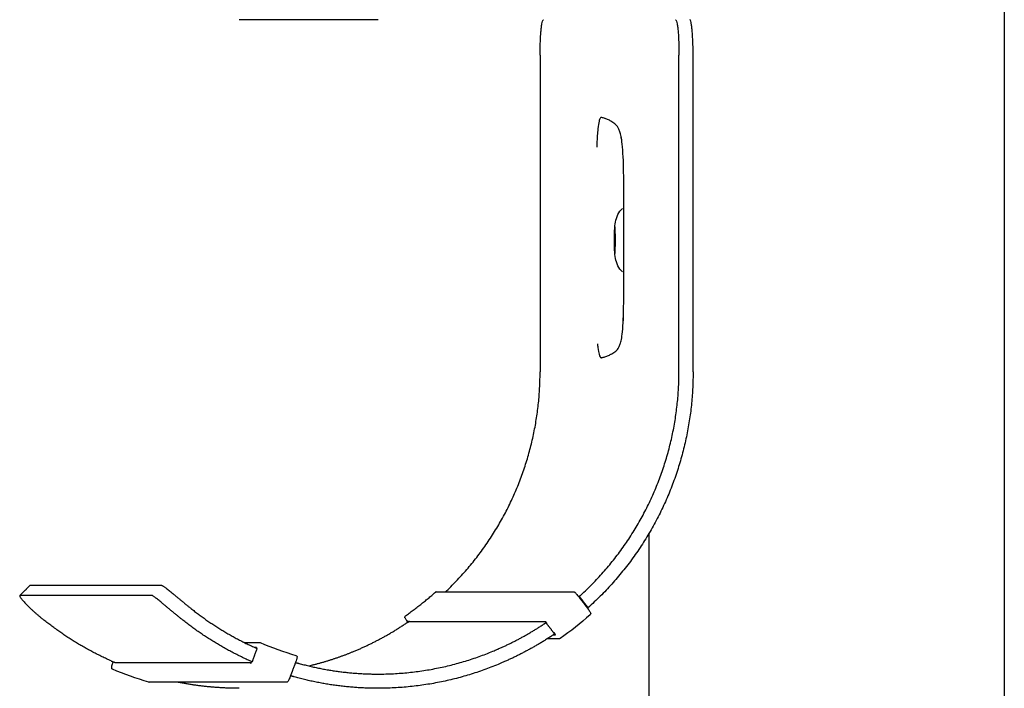
# Model space of a CAD drawing. Units: millimetres. Extents: x 3424 to 8607, y 889 to 3717.
# Drawn here: x 4076 to 4214, y 2620 to 2714 of the extents above; entities that cross this region are included whole.
import ezdxf

# ---------------------------------------------------------------- set-up
doc = ezdxf.new("R2010")
doc.units = ezdxf.units.MM
doc.layers.add('Make2D$Visibile$Curve', color=7, linetype='Continuous', true_color=0x000000)

msp = doc.modelspace()

# ---------------------------------------------------------------- linework, layer by layer
at = {"layer": 'Make2D$Visibile$Curve'}
for points, degree in [([(4213.96, 3370.87), (4213.96, 2606.78), (4213.96, 1842.69)], 2), ([(4125.91, 2713.83), (4116.14, 2713.83), (4106.38, 2713.83)], 2), ([(4148.68, 2708.83), (4148.68, 2694), (4148.68, 2679.16), (4148.68, 2664.33)], 3), ([(4168.21, 2664.33), (4168.21, 2679.16), (4168.21, 2694), (4168.21, 2708.83)], 3), ([(4170.2, 2664.33), (4170.2, 2679.16), (4170.2, 2694), (4170.2, 2708.83)], 3), ([(4163.96, 2641.55), (4163.96, 2583.69), (4163.96, 2525.83)], 2), ([(4075.51, 2632.86), (4076.22, 2633.56), (4076.92, 2634.27)], 2), ([(4076.92, 2634.27), (4076.93, 2634.28), (4076.93, 2634.28), (4076.94, 2634.28)], 3), ([(4095.51, 2634.28), (4086.23, 2634.28), (4076.94, 2634.28)], 2), ([(4075.54, 2632.87), (4075.53, 2632.87), (4075.52, 2632.86), (4075.51, 2632.86)], 3), ([(4094.1, 2632.87), (4084.82, 2632.87), (4075.54, 2632.87)], 2), ([(4134.09, 2633.39), (4143.75, 2633.39), (4153.42, 2633.39)], 2), ([(4154.14, 2632.67), (4154.74, 2631.88), (4155.35, 2631.08)], 2), ([(4154.16, 2632.76), (4154.18, 2632.76), (4154.2, 2632.76)], 2), ([(4154.2, 2632.76), (4154.81, 2631.96), (4155.41, 2631.17)], 2), ([(4155.41, 2631.17), (4155.4, 2631.17), (4155.38, 2631.17)], 2), ([(4129.75, 2630.02), (4129.75, 2630.02), (4129.75, 2630.02), (4129.75, 2630.02)], 3), ([(4155.73, 2630.17), (4154.38, 2628.98), (4152.96, 2627.86), (4151.49, 2626.82)], 3), ([(4130.06, 2629.07), (4130.04, 2629.07), (4130.02, 2629.07)], 2), ([(4130.12, 2629.09), (4130.11, 2629.09), (4130.11, 2629.1)], 2), ([(4149.47, 2629.18), (4139.86, 2629.18), (4130.25, 2629.18)], 2), ([(4149.44, 2629.21), (4149.43, 2629.21), (4149.43, 2629.21)], 2), ([(4149.49, 2629.07), (4149.49, 2629.07), (4149.49, 2629.07)], 2), ([(4149.49, 2629.07), (4149.49, 2629.07), (4149.49, 2629.07), (4149.49, 2629.07)], 3), ([(4149.49, 2629.07), (4150.1, 2628.27), (4150.71, 2627.48)], 2), ([(4151.37, 2626.78), (4150.53, 2626.78), (4149.68, 2626.78)], 2), ([(4150.53, 2627.34), (4150.68, 2627.34), (4150.83, 2627.34)], 2), ([(4151.49, 2626.82), (4151.46, 2626.8), (4151.41, 2626.78), (4151.37, 2626.78)], 3), ([(4107.07, 2626.27), (4108.15, 2626.27), (4109.23, 2626.27)], 2), ([(4108.87, 2625.43), (4108.52, 2624.49), (4108.18, 2623.55)], 2), ([(4108.82, 2625.58), (4108.67, 2625.58), (4108.53, 2625.58)], 2), ([(4109.23, 2626.27), (4109.26, 2626.27), (4109.29, 2626.27), (4109.31, 2626.26)], 3), ([(4109.31, 2626.26), (4110.96, 2625.56), (4112.64, 2624.96), (4114.35, 2624.45)], 3), ([(4088.56, 2622.51), (4088.56, 2622.51), (4088.56, 2622.52), (4088.55, 2622.52)], 3), ([(4088.56, 2622.51), (4088.56, 2622.51), (4088.56, 2622.51), (4088.56, 2622.51)], 3), ([(4093.64, 2620.7), (4091.91, 2621.21), (4090.22, 2621.81), (4088.56, 2622.51)], 3), ([(4088.65, 2623.52), (4088.66, 2623.53), (4088.67, 2623.55)], 2), ([(4088.68, 2623.55), (4088.7, 2623.55), (4088.72, 2623.55)], 2), ([(4088.95, 2623.46), (4098.5, 2623.46), (4108.05, 2623.46)], 2), ([(4108.08, 2623.55), (4108.13, 2623.55), (4108.18, 2623.55)], 2), ([(4114.28, 2623.44), (4113.93, 2622.51), (4113.58, 2621.57)], 2), ([(4114.42, 2623.41), (4114.44, 2623.41), (4114.46, 2623.41)], 2), ([(4093.64, 2620.7), (4093.64, 2620.7), (4093.64, 2620.7), (4093.64, 2620.7)], 3), ([(4113.03, 2620.69), (4103.36, 2620.69), (4093.7, 2620.69)], 2)]:
    msp.add_open_spline(points, degree=degree, dxfattribs=at)
for points, weights in [([(4148.68, 2708.83), (4148.68, 2713.83), (4149.16, 2713.83)], [1, 0.707106781186, 1]), ([(4167.73, 2713.83), (4168.21, 2713.83), (4168.21, 2708.83)], [1, 0.707106781187, 1]), ([(4170.2, 2708.83), (4170.2, 2713.83), (4169.72, 2713.83)], [1, 0.707106781187, 1]), ([(4135.34, 2633.35), (4148.68, 2645.94), (4148.68, 2664.33)], [0.927689115175, 0.883980077336, 1]), ([(4154.45, 2632.96), (4168.21, 2645.6), (4168.21, 2664.33)], [0.929166288288, 0.882076654457, 1]), ([(4170.2, 2664.33), (4170.2, 2644.62), (4155.67, 2631.37)], [1, 0.881528978191, 0.929607248268]), ([(4129.75, 2630.02), (4131.94, 2631.56), (4133.96, 2633.34)], [0.999860283843, 0.998121809464, 0.999855743834]), ([(4134.09, 2633.39), (4134.01, 2633.39), (4133.96, 2633.34)], [0.842705947513, 0.858889500234, 1]), ([(4133.97, 2633.35), (4133.96, 2633.35), (4133.96, 2633.35)], [1, 0.972200830341, 0.949678627058]), ([(4099.72, 2630.95), (4103.94, 2627.61), (4108.87, 2625.43)], [0.968488657709, 0.939799904928, 0.926710844992]), ([(4088.38, 2623.67), (4083.2, 2625.98), (4078.77, 2629.53)], [0.927116369426, 0.940527917958, 0.969734108787]), ([(4108.18, 2623.55), (4102.85, 2625.89), (4098.3, 2629.53)], [0.926428948908, 0.939767773892, 0.969734108787]), ([(4130.25, 2629.18), (4130.15, 2629.18), (4130.09, 2629.26)], [0.865428131622, 0.833342193338, 1]), ([(4130.11, 2629.1), (4130.11, 2629.1), (4130.11, 2629.1)], [0.970355072005, 0.98434027914, 1]), ([(4130.21, 2629.18), (4130.17, 2629.16), (4130.15, 2629.13)], [0.905305709764, 0.857734280116, 0.853891150089]), ([(4149.39, 2629.26), (4149.41, 2629.22), (4149.45, 2629.2)], [1, 0.921366480873, 0.886977286341]), ([(4109.31, 2626.26), (4109.31, 2626.26), (4109.31, 2626.26)], [0.999860283844, 0.999859993277, 0.999859702808]), ([(4088.56, 2622.51), (4088.38, 2622.59), (4088.45, 2622.77)], [1, 0.720496113938, 1]), ([(4108.03, 2623.41), (4107.99, 2623.38), (4107.98, 2623.33)], [0.870096927431, 0.906549106504, 1]), ([(4108.09, 2623.54), (4108.09, 2623.55), (4108.08, 2623.55)], [0.999991630045, 0.999995807296, 1]), ([(4114.78, 2623.33), (4120.24, 2621.83), (4125.91, 2621.83)], [0.91684383299, 0.912579391193, 0.924617775332]), ([(4125.91, 2619.83), (4119.89, 2619.83), (4114.09, 2621.44)], [0.924617775332, 0.912403902518, 0.916971626547]), ([(4093.64, 2620.7), (4093.67, 2620.69), (4093.7, 2620.69)], [1, 0.946299021882, 0.914141492948]), ([(4106.38, 2619.83), (4102.01, 2619.83), (4097.72, 2620.69)], [0.924617775332, 0.915713594397, 0.915728378258])]:
    msp.add_rational_spline(points, weights, degree=2, dxfattribs=at)
for points, knots in [([(4156.74, 2668.28), (4156.76, 2668.09), (4156.78, 2667.92), (4156.85, 2667.32), (4156.91, 2667.02), (4157.02, 2666.64), (4157.07, 2666.52), (4157.15, 2666.37), (4157.19, 2666.33), (4157.27, 2666.3), (4157.32, 2666.31), (4157.43, 2666.33), (4157.49, 2666.35), (4157.64, 2666.39), (4157.72, 2666.42), (4157.97, 2666.49), (4158.14, 2666.54), (4158.46, 2666.69), (4158.61, 2666.78), (4158.95, 2666.97), (4159.15, 2667.09), (4159.47, 2667.36), (4159.62, 2667.52), (4159.82, 2667.93), (4159.88, 2668.07), (4159.99, 2668.4), (4160.05, 2668.62), (4160.17, 2669.14), (4160.23, 2669.48), (4160.32, 2670.46), (4160.36, 2671.05), (4160.43, 2672.84), (4160.44, 2674.16), (4160.46, 2675.96), (4160.46, 2676.58), (4160.46, 2677.86), (4160.46, 2678.51), (4160.47, 2680.51), (4160.46, 2681.86), (4160.46, 2683.2), (4160.46, 2684.54), (4160.47, 2685.89), (4160.46, 2687.86), (4160.46, 2688.5), (4160.46, 2689.69), (4160.46, 2690.24), (4160.45, 2691.3), (4160.44, 2691.8), (4160.42, 2692.89), (4160.41, 2693.47), (4160.36, 2694.73), (4160.32, 2695.38), (4160.23, 2696.49), (4160.17, 2696.88), (4160.05, 2697.49), (4159.99, 2697.74), (4159.88, 2698.12), (4159.82, 2698.28), (4159.62, 2698.75), (4159.47, 2698.93), (4159.15, 2699.24), (4158.95, 2699.37), (4158.61, 2699.57), (4158.46, 2699.67), (4158.14, 2699.83), (4157.97, 2699.89), (4157.72, 2699.97), (4157.64, 2699.99), (4157.49, 2700.03), (4157.43, 2700.06), (4157.32, 2700.08), (4157.27, 2700.09), (4157.19, 2700.05), (4157.15, 2700.02), (4157.07, 2699.86), (4157.02, 2699.73), (4156.9, 2699.31), (4156.85, 2698.97), (4156.74, 2697.91), (4156.7, 2697.21), (4156.66, 2696.26), (4156.65, 2696.07), (4156.65, 2695.89)], [16.206613, 16.206613, 16.206613, 16.206613, 17.020914, 17.020914, 19.185842, 19.185842, 20.851071, 20.851071, 22.111063, 22.111063, 23.548373, 23.548373, 25.722483, 25.722483, 28.498352, 28.498352, 33.947, 33.947, 39.160643, 39.160643, 44.957391, 44.957391, 49.790695, 49.790695, 51.760057, 51.760057, 53.700304, 53.700304, 55.8716, 55.8716, 58.122871, 58.122871, 61.97313, 61.97313, 63.974689, 63.974689, 66.092123, 66.092123, 70.435148, 70.435148, 70.435148, 74.772458, 74.772458, 76.822071, 76.822071, 78.61657, 78.61657, 80.254716, 80.254716, 82.209482, 82.209482, 84.616184, 84.616184, 86.965209, 86.965209, 88.977022, 88.977022, 90.993347, 90.993347, 95.916281, 95.916281, 101.803446, 101.803446, 107.099686, 107.099686, 112.632332, 112.632332, 115.451242, 115.451242, 117.659836, 117.659836, 119.120046, 119.120046, 120.400256, 120.400256, 122.096819, 122.096819, 124.375623, 124.375623, 127.073692, 127.073692, 127.695143, 127.695143, 127.695143, 127.695143]), ([(4160.43, 2692.32), (4160.42, 2692.91), (4160.41, 2693.48), (4160.36, 2694.73), (4160.32, 2695.38), (4160.23, 2696.49), (4160.17, 2696.88), (4160.06, 2697.49), (4160, 2697.74), (4159.89, 2698.12), (4159.83, 2698.28), (4159.63, 2698.75), (4159.48, 2698.93), (4159.16, 2699.24), (4158.95, 2699.37), (4158.62, 2699.57), (4158.46, 2699.67), (4158.14, 2699.83), (4157.97, 2699.89), (4157.73, 2699.97), (4157.64, 2699.99), (4157.49, 2700.03), (4157.43, 2700.06), (4157.34, 2700.07), (4157.31, 2700.08), (4157.29, 2700.08)], [80.278811, 80.278811, 80.278811, 80.278811, 82.209482, 82.209482, 84.616184, 84.616184, 86.965209, 86.965209, 88.977022, 88.977022, 90.993347, 90.993347, 95.916281, 95.916281, 101.803446, 101.803446, 107.099686, 107.099686, 112.632332, 112.632332, 115.451242, 115.451242, 117.659836, 117.659836, 118.492372, 118.492372, 118.492372, 118.492372]), ([(4159.2, 2684.86), (4159.25, 2685.2), (4159.32, 2685.56), (4159.53, 2686.24), (4159.68, 2686.61), (4159.9, 2686.91), (4160.01, 2687.05), (4160.13, 2687.18), (4160.27, 2687.28)], [0.001897, 0.001897, 0.001897, 0.001897, 1.065795, 1.065795, 2.20556, 2.20556, 2.20556, 2.745724, 2.745724, 2.745724, 2.745724]), ([(4159.14, 2682.83), (4159.14, 2683.36), (4159.15, 2683.88), (4159.16, 2684.26), (4159.17, 2684.39), (4159.17, 2684.49), (4159.18, 2684.72), (4159.18, 2684.77), (4159.2, 2684.86)], [0, 0, 0, 0, 1.624711, 1.624711, 1.624711, 2.122891, 2.122891, 2.819516, 2.819516, 2.819516, 2.819516]), ([(4159.27, 2682.83), (4159.27, 2683.35), (4159.26, 2683.87), (4159.25, 2684.23), (4159.24, 2684.41), (4159.24, 2684.55), (4159.23, 2684.68), (4159.22, 2684.72), (4159.22, 2684.72)], [0, 0, 0, 0, 1.599362, 1.599362, 1.599362, 2.388967, 2.388967, 2.772005, 2.772005, 2.772005, 2.772005]), ([(4159.2, 2680.8), (4159.18, 2680.89), (4159.18, 2680.94), (4159.17, 2681.16), (4159.17, 2681.27), (4159.16, 2681.4), (4159.15, 2681.78), (4159.14, 2682.3), (4159.14, 2682.83)], [0, 0, 0, 0, 0.696837, 0.696837, 1.19503, 1.19503, 1.19503, 2.819452, 2.819452, 2.819452, 2.819452]), ([(4159.22, 2680.94), (4159.22, 2680.94), (4159.23, 2680.98), (4159.24, 2681.11), (4159.24, 2681.25), (4159.25, 2681.43), (4159.26, 2681.79), (4159.27, 2682.31), (4159.27, 2682.83)], [0.888705, 0.888705, 0.888705, 0.888705, 1.271611, 1.271611, 2.061179, 2.061179, 2.061179, 3.660801, 3.660801, 3.660801, 3.660801]), ([(4160.27, 2678.38), (4160.13, 2678.48), (4160.01, 2678.61), (4159.9, 2678.75), (4159.68, 2679.05), (4159.53, 2679.42), (4159.32, 2680.1), (4159.25, 2680.45), (4159.2, 2680.8)], [1.001148, 1.001148, 1.001148, 1.001148, 1.539188, 1.539188, 1.539188, 2.678953, 2.678953, 3.742486, 3.742486, 3.742486, 3.742486]), ([(4157.29, 2666.31), (4157.31, 2666.31), (4157.34, 2666.31), (4157.43, 2666.33), (4157.49, 2666.35), (4157.64, 2666.39), (4157.72, 2666.42), (4157.97, 2666.49), (4158.14, 2666.54), (4158.46, 2666.69), (4158.62, 2666.78), (4158.95, 2666.97), (4159.16, 2667.09), (4159.48, 2667.36), (4159.63, 2667.52), (4159.83, 2667.93), (4159.89, 2668.07), (4160, 2668.4), (4160.06, 2668.62), (4160.17, 2669.14), (4160.23, 2669.48), (4160.32, 2670.46), (4160.36, 2671.05), (4160.41, 2672.29), (4160.42, 2672.91), (4160.43, 2673.53)], [22.731056, 22.731056, 22.731056, 22.731056, 23.548373, 23.548373, 25.722483, 25.722483, 28.498352, 28.498352, 33.947, 33.947, 39.160643, 39.160643, 44.957391, 44.957391, 49.790695, 49.790695, 51.760057, 51.760057, 53.700304, 53.700304, 55.8716, 55.8716, 58.122871, 58.122871, 60.076752, 60.076752, 60.076752, 60.076752]), ([(4095.51, 2634.28), (4095.52, 2634.28), (4095.56, 2634.27), (4095.64, 2634.23), (4095.75, 2634.16), (4095.89, 2634.07), (4096.06, 2633.94), (4096.26, 2633.78), (4096.5, 2633.59), (4096.76, 2633.38), (4097.04, 2633.15), (4097.34, 2632.89), (4097.67, 2632.62), (4098, 2632.34), (4098.35, 2632.06), (4098.69, 2631.78), (4099.04, 2631.49), (4099.38, 2631.22), (4099.61, 2631.04), (4099.72, 2630.95)], [0, 0, 0, 0, 0.422859, 0.859192, 1.307916, 1.767689, 2.236915, 2.713774, 3.19625, 3.68219, 4.169357, 4.655495, 5.138394, 5.615949, 6.086203, 6.547388, 6.99795, 7.436561, 7.862125, 7.862125, 7.862125, 7.862125]), ([(4075.51, 2632.86), (4075.51, 2632.86), (4075.5, 2632.85), (4075.5, 2632.82), (4075.53, 2632.75), (4075.58, 2632.65), (4075.67, 2632.52), (4075.79, 2632.37), (4075.95, 2632.18), (4076.13, 2631.97), (4076.35, 2631.73), (4076.6, 2631.48), (4076.87, 2631.21), (4077.16, 2630.93), (4077.47, 2630.64), (4077.78, 2630.36), (4078.11, 2630.07), (4078.44, 2629.8), (4078.66, 2629.62), (4078.77, 2629.53)], [0.341024, 0.341024, 0.341024, 0.341024, 0.422859, 0.859192, 1.307916, 1.767689, 2.236915, 2.713772, 3.196246, 3.68218, 4.169334, 4.655448, 5.138308, 5.6158, 6.085963, 6.547024, 6.997423, 7.435833, 7.861157, 7.861157, 7.861157, 7.861157]), ([(4098.3, 2629.53), (4098.19, 2629.62), (4097.97, 2629.8), (4097.63, 2630.07), (4097.28, 2630.36), (4096.93, 2630.64), (4096.59, 2630.93), (4096.26, 2631.21), (4095.94, 2631.48), (4095.63, 2631.73), (4095.35, 2631.97), (4095.09, 2632.18), (4094.86, 2632.37), (4094.65, 2632.52), (4094.48, 2632.65), (4094.34, 2632.75), (4094.23, 2632.82), (4094.15, 2632.86), (4094.12, 2632.87), (4094.1, 2632.87)], [-7.861157, -7.861157, -7.861157, -7.861157, -7.435833, -6.997423, -6.547024, -6.085963, -5.6158, -5.138308, -4.655448, -4.169334, -3.68218, -3.196246, -2.713772, -2.236915, -1.767689, -1.307916, -0.859192, -0.422859, 0, 0, 0, 0]), ([(4153.42, 2633.39), (4153.43, 2633.39), (4153.44, 2633.39), (4153.44, 2633.39), (4153.47, 2633.39), (4153.49, 2633.38), (4153.53, 2633.37), (4153.54, 2633.36), (4153.58, 2633.33), (4153.6, 2633.31), (4153.62, 2633.29), (4153.67, 2633.25), (4153.71, 2633.2), (4153.77, 2633.13), (4153.83, 2633.06), (4153.9, 2632.99), (4153.96, 2632.9), (4154.02, 2632.83), (4154.08, 2632.75), (4154.14, 2632.67)], [0, 0, 0, 0, 0.024152, 0.024152, 0.024152, 0.107241, 0.107241, 0.208332, 0.208332, 0.383099, 0.383099, 0.383099, 0.728385, 0.728385, 0.728385, 1.070562, 1.070562, 1.070562, 1.363671, 1.363671, 1.363671, 1.363671]), ([(4154.1, 2632.72), (4154.11, 2632.73), (4154.12, 2632.73), (4154.13, 2632.74), (4154.14, 2632.75), (4154.15, 2632.75), (4154.15, 2632.76), (4154.16, 2632.76), (4154.16, 2632.76), (4154.16, 2632.76)], [-0.1843089, -0.1843089, -0.1843089, -0.1843089, -0.162872, -0.1342412, -0.1060746, -0.0784803, -0.051553, -0.0253717, 0, 0, 0, 0]), ([(4154.2, 2632.76), (4154.2, 2632.76), (4154.2, 2632.76), (4154.21, 2632.76), (4154.21, 2632.77), (4154.22, 2632.77), (4154.23, 2632.78), (4154.25, 2632.79), (4154.26, 2632.8), (4154.28, 2632.81), (4154.29, 2632.83), (4154.31, 2632.84), (4154.33, 2632.86), (4154.35, 2632.87), (4154.37, 2632.89), (4154.39, 2632.91), (4154.41, 2632.93), (4154.43, 2632.94), (4154.44, 2632.96), (4154.45, 2632.96)], [0, 0, 0, 0, 0.0253717, 0.051553, 0.0784804, 0.1060747, 0.1342418, 0.1628734, 0.1918494, 0.22104, 0.2503096, 0.2795201, 0.3085347, 0.3372219, 0.3654587, 0.393134, 0.4201499, 0.4464239, 0.4718892, 0.4718892, 0.4718892, 0.4718892]), ([(4155.35, 2631.08), (4155.41, 2631), (4155.46, 2630.92), (4155.52, 2630.85), (4155.58, 2630.76), (4155.63, 2630.69), (4155.67, 2630.62), (4155.72, 2630.55), (4155.75, 2630.5), (4155.77, 2630.45), (4155.78, 2630.43), (4155.78, 2630.42), (4155.8, 2630.37), (4155.8, 2630.35), (4155.8, 2630.31), (4155.79, 2630.26), (4155.77, 2630.21), (4155.73, 2630.17)], [0, 0, 0, 0, 0.295084, 0.295084, 0.295084, 0.635306, 0.635306, 0.635306, 0.982588, 0.982588, 0.982588, 1.091161, 1.091161, 1.226921, 1.226921, 1.226921, 1.399439, 1.399439, 1.399439, 1.399439]), ([(4155.67, 2631.37), (4155.66, 2631.36), (4155.65, 2631.35), (4155.63, 2631.33), (4155.61, 2631.32), (4155.59, 2631.3), (4155.57, 2631.28), (4155.55, 2631.27), (4155.53, 2631.25), (4155.51, 2631.23), (4155.49, 2631.22), (4155.48, 2631.21), (4155.46, 2631.2), (4155.45, 2631.19), (4155.44, 2631.18), (4155.43, 2631.17), (4155.42, 2631.17), (4155.42, 2631.17), (4155.42, 2631.17), (4155.41, 2631.17)], [-0.4718169, -0.4718169, -0.4718169, -0.4718169, -0.4463598, -0.4200941, -0.3930864, -0.365419, -0.3371895, -0.3085091, -0.2795005, -0.2502952, -0.2210298, -0.1918425, -0.1628692, -0.1342394, -0.1060735, -0.0784799, -0.0515529, -0.0253716, 0, 0, 0, 0]), ([(4130.11, 2629.1), (4129.99, 2629.26), (4129.87, 2629.43), (4129.79, 2629.55), (4129.74, 2629.62), (4129.72, 2629.67), (4129.69, 2629.72), (4129.68, 2629.74), (4129.68, 2629.76), (4129.66, 2629.81), (4129.66, 2629.84), (4129.66, 2629.88), (4129.67, 2629.93), (4129.7, 2629.98), (4129.75, 2630.02)], [0, 0, 0, 0, 0.641689, 0.641689, 0.641689, 0.992236, 0.992236, 0.992236, 1.108213, 1.108213, 1.252576, 1.252576, 1.252576, 1.435644, 1.435644, 1.435644, 1.435644]), ([(4130.02, 2629.07), (4130.02, 2629.07), (4130.02, 2629.07), (4130.01, 2629.07), (4130.01, 2629.06), (4130, 2629.06), (4129.99, 2629.05), (4129.97, 2629.04), (4129.96, 2629.03), (4129.94, 2629.02), (4129.92, 2629.01), (4129.9, 2629), (4129.88, 2628.99), (4129.86, 2628.97), (4129.83, 2628.96), (4129.81, 2628.94), (4129.79, 2628.93), (4129.77, 2628.91), (4129.75, 2628.91), (4129.74, 2628.9)], [0, 0, 0, 0, 0.0253716, 0.0515524, 0.0784783, 0.1060696, 0.1342314, 0.1628551, 0.19182, 0.2209961, 0.2502475, 0.2794362, 0.3084256, 0.3370846, 0.3652908, 0.3929336, 0.419916, 0.4461562, 0.4715879, 0.4715879, 0.4715879, 0.4715879]), ([(4130.34, 2629.24), (4130.33, 2629.23), (4130.32, 2629.22), (4130.29, 2629.21), (4130.27, 2629.19), (4130.25, 2629.18), (4130.23, 2629.16), (4130.2, 2629.15), (4130.18, 2629.13), (4130.16, 2629.12), (4130.14, 2629.11), (4130.13, 2629.1), (4130.11, 2629.09), (4130.1, 2629.08), (4130.09, 2629.08), (4130.08, 2629.07), (4130.07, 2629.07), (4130.06, 2629.07), (4130.06, 2629.07), (4130.06, 2629.07)], [-0.4714684, -0.4714684, -0.4714684, -0.4714684, -0.446058, -0.4198376, -0.392873, -0.3652456, -0.3370522, -0.3084035, -0.2794219, -0.2502389, -0.2209912, -0.1918175, -0.162854, -0.134231, -0.1060694, -0.0784783, -0.0515524, -0.0253716, 0, 0, 0, 0]), ([(4130.16, 2629.12), (4130.15, 2629.14), (4130.12, 2629.18), (4130.09, 2629.24), (4130.08, 2629.26), (4130.09, 2629.26)], [0.2455453, 0.2455453, 0.2455453, 0.2455453, 0.3143434, 0.4777545, 0.6285423, 0.6285423, 0.6285423, 0.6285423]), ([(4149.27, 2628.9), (4149.28, 2628.91), (4149.29, 2628.91), (4149.31, 2628.93), (4149.34, 2628.94), (4149.36, 2628.96), (4149.38, 2628.97), (4149.4, 2628.99), (4149.41, 2629), (4149.43, 2629.01), (4149.45, 2629.02), (4149.46, 2629.03), (4149.47, 2629.04), (4149.48, 2629.05), (4149.49, 2629.06), (4149.49, 2629.06), (4149.49, 2629.07), (4149.49, 2629.07), (4149.49, 2629.07)], [-0.4715879, -0.4715879, -0.4715879, -0.4715879, -0.4461562, -0.419916, -0.3929336, -0.3652908, -0.3370846, -0.3084256, -0.2794362, -0.2502475, -0.2209961, -0.19182, -0.1628551, -0.1342314, -0.1060696, -0.0784783, -0.0515524, -0.0253716, -0.0253716, -0.0253716, -0.0253716]), ([(4149.39, 2629.26), (4149.39, 2629.26), (4149.41, 2629.24), (4149.48, 2629.17), (4149.57, 2629.06), (4149.63, 2628.98), (4149.66, 2628.94)], [0, 0, 0, 0, 0.1507878, 0.3141989, 0.4776557, 0.6285423, 0.6285423, 0.6285423, 0.6285423]), ([(4150.71, 2627.48), (4150.71, 2627.48), (4150.71, 2627.48), (4150.7, 2627.47), (4150.7, 2627.47), (4150.69, 2627.46), (4150.69, 2627.45), (4150.67, 2627.44), (4150.66, 2627.43), (4150.65, 2627.42), (4150.63, 2627.41), (4150.61, 2627.4), (4150.59, 2627.38), (4150.57, 2627.37), (4150.55, 2627.35), (4150.53, 2627.34), (4150.51, 2627.32), (4150.49, 2627.31), (4150.49, 2627.31)], [0.0253716, 0.0253716, 0.0253716, 0.0253716, 0.0515523, 0.078478, 0.1060688, 0.1342299, 0.1628525, 0.1918158, 0.2209898, 0.2502386, 0.279424, 0.3084096, 0.3370644, 0.3652659, 0.3929038, 0.419881, 0.4461158, 0.4715423, 0.4715423, 0.4715423, 0.4715423]), ([(4150.63, 2627.66), (4150.69, 2627.57), (4150.78, 2627.45), (4150.84, 2627.36), (4150.84, 2627.34), (4150.83, 2627.34)], [0, 0, 0, 0, 0.3143444, 0.4777551, 0.6285429, 0.6285429, 0.6285429, 0.6285429]), ([(4108.82, 2625.58), (4108.82, 2625.58), (4108.83, 2625.56), (4108.81, 2625.5), (4108.8, 2625.46), (4108.8, 2625.46)], [0, 0, 0, 0, 0.1507878, 0.3141989, 0.3347129, 0.3347129, 0.3347129, 0.3347129]), ([(4114.35, 2624.45), (4114.41, 2624.44), (4114.46, 2624.4), (4114.48, 2624.35), (4114.5, 2624.31), (4114.5, 2624.29), (4114.51, 2624.23), (4114.5, 2624.21), (4114.5, 2624.19), (4114.49, 2624.13), (4114.48, 2624.07), (4114.46, 2623.98), (4114.44, 2623.91), (4114.41, 2623.81), (4114.37, 2623.71), (4114.34, 2623.63), (4114.31, 2623.54), (4114.28, 2623.44)], [0, 0, 0, 0, 0.192897, 0.192897, 0.192897, 0.32238, 0.32238, 0.460119, 0.460119, 0.460119, 0.809696, 0.809696, 0.809696, 1.153656, 1.153656, 1.153656, 1.447836, 1.447836, 1.447836, 1.447836]), ([(4088.38, 2623.67), (4088.38, 2623.67), (4088.4, 2623.66), (4088.42, 2623.65), (4088.45, 2623.64), (4088.47, 2623.63), (4088.5, 2623.62), (4088.52, 2623.61), (4088.55, 2623.6), (4088.57, 2623.59), (4088.59, 2623.58), (4088.61, 2623.57), (4088.63, 2623.57), (4088.64, 2623.56), (4088.65, 2623.56), (4088.66, 2623.55), (4088.67, 2623.55), (4088.68, 2623.55), (4088.68, 2623.55), (4088.68, 2623.55)], [-0.4715423, -0.4715423, -0.4715423, -0.4715423, -0.4461158, -0.419881, -0.3929038, -0.3652659, -0.3370644, -0.3084096, -0.279424, -0.2502386, -0.2209898, -0.1918158, -0.1628525, -0.1342299, -0.1060688, -0.078478, -0.0515523, -0.0253716, 0, 0, 0, 0]), ([(4088.45, 2622.77), (4088.44, 2622.77), (4088.44, 2622.81), (4088.47, 2622.98), (4088.55, 2623.23), (4088.62, 2623.43), (4088.65, 2623.52)], [0, 0, 0, 0, 0.304448, 0.633902, 0.962514, 1.256742, 1.256742, 1.256742, 1.256742]), ([(4088.72, 2623.55), (4088.72, 2623.55), (4088.72, 2623.55), (4088.73, 2623.55), (4088.73, 2623.55), (4088.74, 2623.54), (4088.76, 2623.54), (4088.77, 2623.53), (4088.79, 2623.53), (4088.81, 2623.52), (4088.83, 2623.51), (4088.85, 2623.5), (4088.88, 2623.49), (4088.9, 2623.48), (4088.92, 2623.47), (4088.94, 2623.46), (4088.95, 2623.46), (4088.95, 2623.46)], [0, 0, 0, 0, 0.0253716, 0.0515523, 0.078478, 0.1060687, 0.1342295, 0.1628515, 0.1918135, 0.2209853, 0.2502307, 0.279411, 0.3083895, 0.3370349, 0.3652248, 0.3928485, 0.3950008, 0.3950008, 0.3950008, 0.3950008]), ([(4108.09, 2623.55), (4108.08, 2623.51), (4108.04, 2623.43), (4108, 2623.35), (4107.98, 2623.33), (4107.98, 2623.33)], [0.1713183, 0.1713183, 0.1713183, 0.1713183, 0.3143444, 0.4777551, 0.6285429, 0.6285429, 0.6285429, 0.6285429]), ([(4114.28, 2623.44), (4114.28, 2623.44), (4114.29, 2623.44), (4114.31, 2623.43), (4114.33, 2623.43), (4114.35, 2623.42), (4114.37, 2623.42), (4114.38, 2623.41), (4114.39, 2623.41), (4114.4, 2623.41), (4114.41, 2623.41), (4114.42, 2623.41), (4114.42, 2623.41), (4114.42, 2623.41)], [-0.2859691, -0.2859691, -0.2859691, -0.2859691, -0.2795019, -0.2502986, -0.2210338, -0.1918462, -0.162872, -0.1342412, -0.1060746, -0.0784803, -0.051553, -0.0253717, 0, 0, 0, 0]), ([(4114.46, 2623.41), (4114.46, 2623.41), (4114.46, 2623.41), (4114.47, 2623.41), (4114.48, 2623.4), (4114.49, 2623.4), (4114.5, 2623.4), (4114.52, 2623.39), (4114.53, 2623.39), (4114.55, 2623.39), (4114.58, 2623.38), (4114.6, 2623.37), (4114.62, 2623.37), (4114.65, 2623.36), (4114.68, 2623.35), (4114.7, 2623.35), (4114.73, 2623.34), (4114.75, 2623.33), (4114.77, 2623.33), (4114.78, 2623.33)], [0, 0, 0, 0, 0.0253717, 0.051553, 0.0784804, 0.1060747, 0.1342418, 0.1628734, 0.1918494, 0.22104, 0.2503096, 0.2795201, 0.3085347, 0.3372219, 0.3654587, 0.393134, 0.4201499, 0.4464239, 0.4718892, 0.4718892, 0.4718892, 0.4718892]), ([(4113.58, 2621.57), (4113.54, 2621.47), (4113.51, 2621.38), (4113.47, 2621.3), (4113.43, 2621.2), (4113.39, 2621.11), (4113.35, 2621.03), (4113.31, 2620.95), (4113.28, 2620.89), (4113.25, 2620.84), (4113.24, 2620.81), (4113.22, 2620.79), (4113.19, 2620.75), (4113.17, 2620.73), (4113.13, 2620.71), (4113.1, 2620.7), (4113.07, 2620.69), (4113.03, 2620.69)], [0, 0, 0, 0, 0.295962, 0.295962, 0.295962, 0.637022, 0.637022, 0.637022, 0.984131, 0.984131, 0.984131, 1.131923, 1.131923, 1.29228, 1.29228, 1.29228, 1.40511, 1.40511, 1.40511, 1.40511]), ([(4113.73, 2621.52), (4113.73, 2621.52), (4113.73, 2621.52), (4113.72, 2621.52), (4113.72, 2621.53), (4113.7, 2621.53), (4113.69, 2621.53), (4113.68, 2621.54), (4113.66, 2621.54), (4113.64, 2621.54), (4113.62, 2621.55), (4113.6, 2621.56), (4113.58, 2621.56), (4113.57, 2621.56)], [0, 0, 0, 0, 0.0253716, 0.0515528, 0.0784799, 0.1060734, 0.1342389, 0.1628679, 0.1918396, 0.2210241, 0.2502851, 0.2794839, 0.3015215, 0.3015215, 0.3015215, 0.3015215]), ([(4114.09, 2621.44), (4114.08, 2621.44), (4114.06, 2621.45), (4114.04, 2621.46), (4114.01, 2621.46), (4113.99, 2621.47), (4113.96, 2621.48), (4113.93, 2621.48), (4113.91, 2621.49), (4113.89, 2621.5), (4113.86, 2621.5), (4113.84, 2621.51), (4113.83, 2621.51), (4113.81, 2621.52), (4113.8, 2621.52), (4113.79, 2621.52), (4113.78, 2621.52), (4113.77, 2621.52), (4113.77, 2621.52), (4113.77, 2621.52)], [-0.4718169, -0.4718169, -0.4718169, -0.4718169, -0.4463598, -0.4200941, -0.3930864, -0.365419, -0.3371895, -0.3085091, -0.2795005, -0.2502952, -0.2210298, -0.1918425, -0.1628692, -0.1342394, -0.1060735, -0.0784799, -0.0515529, -0.0253716, 0, 0, 0, 0])]:
    msp.add_open_spline(points, degree=3, knots=knots, dxfattribs=at)
for points, weights, knots in [([(4116.14, 2622.98), (4119.44, 2623.76), (4122.57, 2625.06), (4126.34, 2626.63), (4129.74, 2628.9)], [0.959256394483, 0.976293852597, 1, 0.971542710462, 0.952695027048], [153.908105, 153.908105, 153.908105, 161.282184, 161.282184, 170.134162, 170.134162, 170.134162]), ([(4125.91, 2621.83), (4134.32, 2621.83), (4142.09, 2625.06), (4145.87, 2626.63), (4149.27, 2628.9)], [0.924617775332, 0.943098523476, 1, 0.971542710462, 0.952695027048], [143.582303, 143.582303, 143.582303, 161.282184, 161.282184, 170.134162, 170.134162, 170.134162]), ([(4150.49, 2627.31), (4146.87, 2624.89), (4142.85, 2623.22), (4134.72, 2619.83), (4125.91, 2619.83)], [0.952101291086, 0.971092668143, 1, 0.943098523476, 0.924617775332], [45.435425, 45.435425, 45.435425, 54.427395, 54.427395, 72.127275, 72.127275, 72.127275])]:
    msp.add_rational_spline(points, weights, degree=2, knots=knots, dxfattribs=at)

doc.saveas('drawing.dxf')
